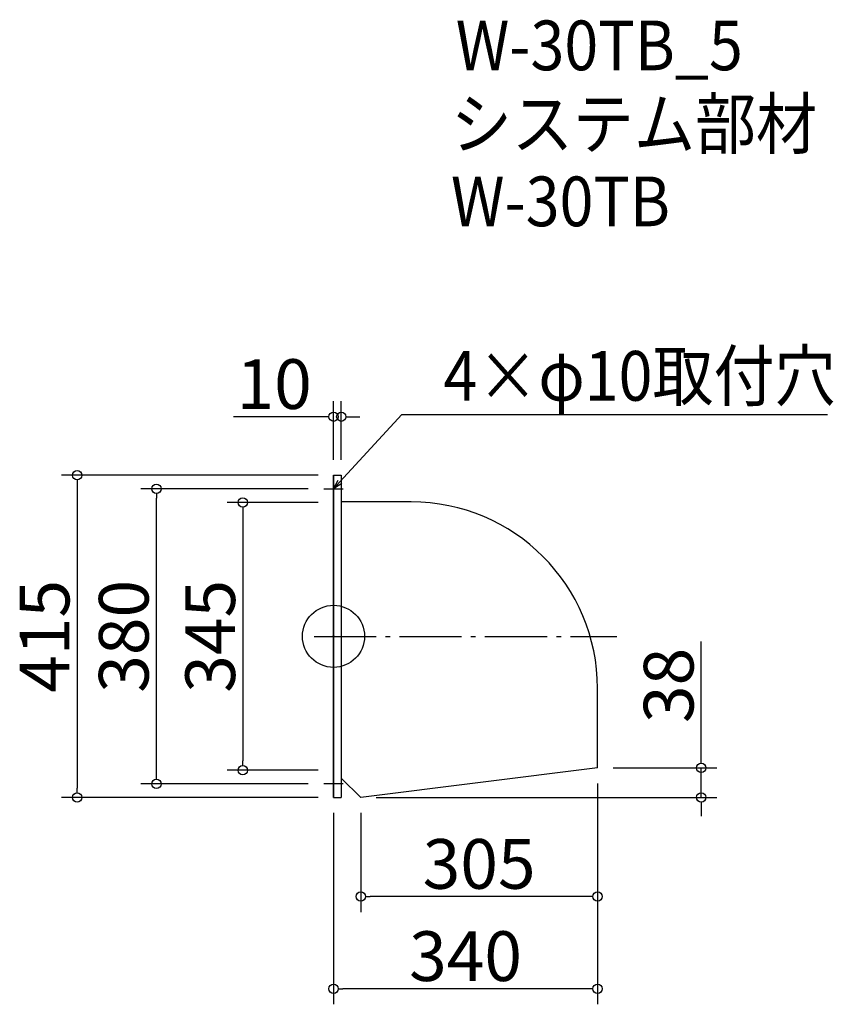
# Model space of a CAD drawing. Extents: x -726 to 322, y 214 to 1483.
import ezdxf

# ---------------------------------------------------------------- set-up
doc = ezdxf.new("R2010")
doc.units = 0
doc.header["$LTSCALE"] = 20
doc.header["$MEASUREMENT"] = 0
doc.header["$PDMODE"] = 3
doc.header["$PDSIZE"] = -2
doc.linetypes.add('DASHDOT', pattern=[5.5, 4, -0.6, 0.3, -0.6])
doc.layers.get('0').update_dxf_attribs({"linetype": 'CONTINUOUS'})
for name, color, linetype in [('ARRANGE', 1, 'CONTINUOUS'), ('BASIS', 6, 'DASHDOT'), ('DETAIL', 5, 'CONTINUOUS'), ('ETC', 61, 'CONTINUOUS'), ('NOTE', 4, 'CONTINUOUS'), ('OUTLINE', 3, 'CONTINUOUS'), ('SIZE', 30, 'CONTINUOUS')]:
    doc.layers.add(name, color=color, linetype=linetype)
doc.styles.get("Standard").update_dxf_attribs({"font": 'SIMPLEX.shx', "width": 0.9, "height": 64, "bigfont": 'BIGFONT.shx'})

# ---------------------------------------------------------------- blocks, each defined once
blk = doc.blocks.new('_DOTBLANK')
at = {"color": 0, "linetype": 'ByBlock'}
blk.add_line((-0.5, 0), (-1, 0), dxfattribs=at)
blk.add_circle((0, 0), 0.5, dxfattribs=at)
blk = doc.blocks.new('_OPEN30')
at = {"color": 0, "linetype": 'ByBlock'}
for p, q in [((-1, 0.27), (0, 0)), ((0, 0), (-1, -0.27)), ((0, 0), (-1, 0))]:
    blk.add_line(p, q, dxfattribs=at)

msp = doc.modelspace()

# ---------------------------------------------------------------- linework, layer by layer
at = {"layer": 'ARRANGE'}
msp.add_circle((-322.1, 688.4), 40, dxfattribs=at)
msp.add_point((-322.1, 688.4), dxfattribs=at)
at = {"layer": 'BASIS'}
msp.add_line((-347.1, 688.4), (42.9, 688.4), dxfattribs=at)
at = {"layer": 'DETAIL'}
for p, q in [((-322.1, 895.9), (-322.1, 480.9)), ((-322.1, 895.9), (-312.1, 895.9)), ((-312.1, 895.9), (-312.1, 480.9)), ((-222.1, 861.5), (-312.1, 861.5)), ((17.9, 518.9), (17.9, 621.5)), ((17.9, 518.9), (-287.1, 480.9)), ((-287.1, 480.9), (-312.1, 505.9)), ((-322.1, 480.9), (-312.1, 480.9))]:
    msp.add_line(p, q, dxfattribs=at)
msp.add_arc((-222.1, 621.5), 240, 0, 90, dxfattribs=at)
at = {"layer": 'NOTE'}
for p, q in [((-322.1, 890.9), (-322.1, 865.9)), ((-334.6, 878.4), (-309.6, 878.4)), ((-322.1, 510.9), (-322.1, 485.9)), ((-309.6, 498.4), (-334.6, 498.4))]:
    msp.add_line(p, q, dxfattribs=at)
msp.add_lwpolyline([(-314, 887.2), (-234.3, 973.9), (314.3, 973.9)], dxfattribs=at)
at = {"layer": 'OUTLINE'}
for p, q in [((-322.1, 480.9), (-322.1, 895.9)), ((-322.1, 895.9), (-312.1, 895.9)), ((-312.1, 895.9), (-312.1, 480.9)), ((-222.1, 861.5), (-312.1, 861.5)), ((17.9, 518.9), (17.9, 621.5)), ((17.9, 518.9), (-287.1, 480.9)), ((-287.1, 480.9), (-312.1, 505.9)), ((-322.1, 480.9), (-312.1, 480.9))]:
    msp.add_line(p, q, dxfattribs=at)
msp.add_arc((-222.1, 621.5), 240, 0, 90, dxfattribs=at)
at = {"layer": 'SIZE'}
for p, q in [((-322.1, 915.9), (-322.1, 991.3)), ((-312.1, 915.9), (-312.1, 991.3)), ((-334.1, 971.3), (-451.1, 971.3)), ((-300.1, 971.3), (-288.1, 971.3)), ((-342.1, 895.9), (-672.3, 895.9)), ((-652.3, 883.9), (-652.3, 492.9)), ((-354.7, 878.4), (-570.3, 878.4)), ((-550.3, 510.4), (-550.3, 866.4)), ((-342.1, 860.9), (-459, 860.9)), ((-439, 848.9), (-439, 527.9)), ((151.5, 530.9), (151.5, 681.8)), ((-342.1, 515.9), (-459, 515.9)), ((37.9, 518.9), (171.5, 518.9)), ((151.5, 480.9), (151.5, 518.9)), ((-354.7, 498.4), (-570.3, 498.4)), ((17.9, 498.9), (17.9, 214.5)), ((17.9, 498.9), (17.9, 333.3)), ((17.9, 498.9), (17.9, 214.5)), ((17.9, 498.9), (17.9, 214.5)), ((17.9, 498.9), (17.9, 214.5)), ((-342.1, 480.9), (-672.3, 480.9)), ((-267.1, 480.9), (171.5, 480.9)), ((-322.1, 460.9), (-322.1, 214.5)), ((-322.1, 460.9), (-322.1, 214.5)), ((-322.1, 460.9), (-322.1, 214.5)), ((-322.1, 460.9), (-322.1, 214.5)), ((-287.1, 460.9), (-287.1, 333.3)), ((151.5, 468.9), (151.5, 456.9)), ((5.9, 353.3), (-275.1, 353.3)), ((5.9, 234.5), (-310.1, 234.5)), ((5.9, 234.5), (-310.1, 234.5)), ((5.9, 234.5), (-310.1, 234.5)), ((5.9, 234.5), (-310.1, 234.5))]:
    msp.add_line(p, q, dxfattribs=at)

# ---------------------------------------------------------------- block references
at = {"layer": 'NOTE', "xscale": 11.99999999999906, "yscale": 12, "zscale": 12, "rotation": 227.3909883883154}
msp.add_blockref('_OPEN30', (-322.1, 878.4), dxfattribs=at)
at = {"layer": 'SIZE', "xscale": 12, "yscale": 12, "zscale": 12}
for p in [(-322.1, 971.3), (17.9, 353.3), (17.9, 234.5), (17.9, 234.5), (17.9, 234.5), (17.9, 234.5)]:
    msp.add_blockref('_DOTBLANK', p, dxfattribs=at)
for p, rotation in [((-312.1, 971.3), 180), ((-652.3, 895.9), 90), ((-550.3, 878.4), 90), ((-439, 860.9), 90), ((-439, 515.9), 270), ((151.5, 518.9), 270), ((-550.3, 498.4), 270), ((-652.3, 480.9), 270), ((151.5, 480.9), 90), ((-287.1, 353.3), 180), ((-322.1, 234.5), 180), ((-322.1, 234.5), 180), ((-322.1, 234.5), 180), ((-322.1, 234.5), 180)]:
    msp.add_blockref('_DOTBLANK', p, dxfattribs=dict(at, rotation=rotation))

# ---------------------------------------------------------------- texts
at = {"layer": 'ETC', "width": 0.9}
for s, p in [('W-30TB_5', (-164.7, 1417.5)), ('システム部材', (-170.9, 1316.6)), ('W-30TB', (-170.9, 1216.6))]:
    msp.add_text(s, height=64, dxfattribs=at).set_placement(p)
at = {"layer": 'NOTE', "width": 0.9}
msp.add_text('4×φ10取付穴', height=64, dxfattribs=at).set_placement((-180.5, 991.9))
at = {"layer": 'SIZE', "char_height": 64, "attachment_point": 5}
for s, insert in [('\\A1;10', (-398.6, 1013.3)), ('\\A1;305', (-134.6, 395.3)), ('\\A1;340', (-152.1, 276.5)), ('\\A1;340', (-152.1, 276.5)), ('\\A1;340', (-152.1, 276.5)), ('\\A1;340', (-152.1, 276.5))]:
    msp.add_mtext(s, dxfattribs=dict(at, insert=insert))
at = {"layer": 'SIZE', "char_height": 64, "attachment_point": 5, "rotation": 90}
for s, insert in [('\\A1;415', (-694.3, 688.4)), ('\\A1;380', (-592.3, 688.4)), ('\\A1;345', (-481, 688.4)), ('\\A1;38', (109.5, 625.2))]:
    msp.add_mtext(s, dxfattribs=dict(at, insert=insert))

doc.saveas('drawing.dxf')
